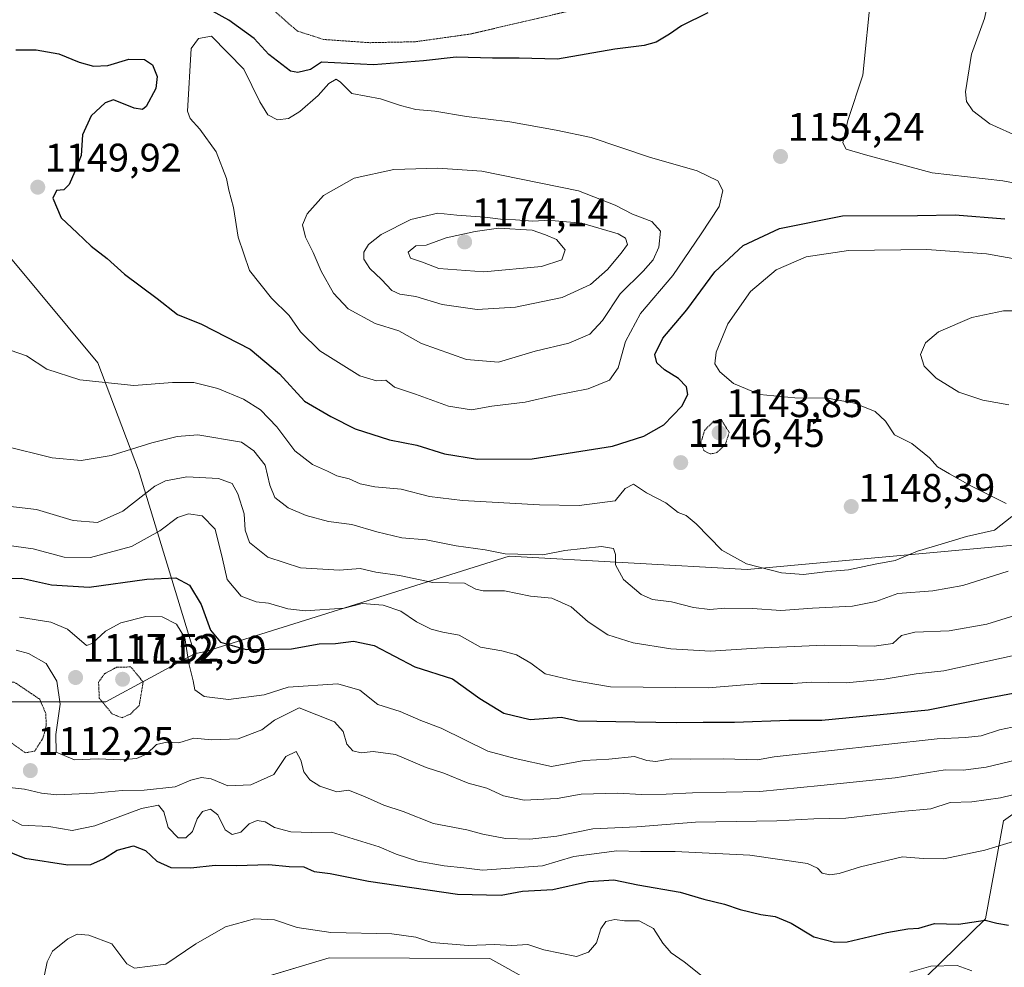
# Model space of a CAD drawing. Units: metres. Extents: x 579836 to 583262, y 4756658 to 4759011.
# Drawn here: x 582381 to 582629, y 4758071 to 4758309 of the extents above; entities that cross this region are included whole.
import ezdxf
from ezdxf.enums import TextEntityAlignment as Align

# ---------------------------------------------------------------- set-up
doc = ezdxf.new("R2010")
doc.units = ezdxf.units.M
doc.header["$MEASUREMENT"] = 0
doc.linetypes.add('TRAZOS2', pattern=[0.375, 0.25, -0.125])
for name, color, linetype, lineweight in [('Arbolado forestal CxS', 92, 'Continuous', 0), ('Carátula', 7, 'Continuous', 5), ('Curva de nivel maestra', 36, 'Continuous', 30), ('Curva de nivel normal', 36, 'Continuous', 0), ('Curva de nivel normal depresión', 36, 'TRAZOS2', 0), ('Punto de cota en terreno', 7, 'Continuous', 0), ('Rótulo de punto de cota en terreno', 19, 'Continuous', 0)]:
    doc.layers.add(name, color=color, linetype=linetype, lineweight=lineweight)
doc.styles.add('Arial', font='txt', dxfattribs={"height": 0.2})

# ---------------------------------------------------------------- blocks, each defined once
blk = doc.blocks.new('*U150')
at = {"layer": 'Arbolado forestal CxS', "color": 92, "linetype": 'Continuous', "lineweight": 0}
for points in [[(582687.1279, 4758181.8899, 1123.2452), (582564.0409, 4758170.6045, 1142.8831), (582504.1923, 4758173.9915, 1137.6368), (582482.0683, 4758167.0089, 1133.2421), (582461.2811, 4758160.4483, 1127.543), (582427.8783, 4758150.0223, 1123.1171), (582425.0831, 4758149.3713, 1121.9286), (582410.9615, 4758195.6069, 1135.2961), (582400.7641, 4758222.6059, 1145.3659), (582370.8633, 4758258.4875, 1148.2725)], [(582424.8691, 4758062.7139, 1090.7478), (582458.9585, 4758072.9399, 1090.5572), (582499.3447, 4758072.7351, 1092.4823), (582520.8765, 4758060.7777, 1087.4884)], [(582594.4063, 4758053.8287, 1086.2087), (582623.9727, 4758082.7207, 1098.9714), (582628.5361, 4758107.4071, 1105.1061), (582670.4033, 4758137.2987, 1104.4298)]]:
    blk.add_polyline3d(points, dxfattribs=at)
blk = doc.blocks.new('*U159')
at = {"layer": 'Curva de nivel normal', "color": 36, "linetype": 'Continuous', "lineweight": 0}
blk.add_polyline3d([(582379, 4758107.72, 1105), (582381.7, 4758106.29, 1105), (582388.49, 4758105.94, 1105), (582394.34, 4758104.98, 1105), (582400, 4758106.16, 1105), (582411.74, 4758110.52, 1105), (582416.04, 4758111.38, 1105), (582417.39, 4758109.7, 1105), (582418.42, 4758105.75, 1105), (582420.94, 4758103.16, 1105), (582422.89, 4758103.14, 1105), (582424.56, 4758104.75, 1105), (582425.76, 4758107.9, 1105), (582427.07, 4758109.74, 1105), (582429.11, 4758110.36, 1105), (582430.92, 4758108.88, 1105), (582432.77, 4758105.1, 1105), (582434.51, 4758103.93, 1105), (582436.77, 4758104.56, 1105), (582438.86, 4758106.61, 1105), (582440.86, 4758107.48, 1105), (582442.86, 4758107.15, 1105), (582445.22, 4758105.73, 1105), (582449.31, 4758104.65, 1105), (582454.53, 4758104.47, 1105), (582459.52, 4758104.55, 1105), (582471.49, 4758100.9, 1105), (582475.76, 4758099.02, 1105), (582481.22, 4758097.26, 1105), (582487.88, 4758096.06, 1105), (582492.78, 4758095.6, 1105), (582497.53, 4758094.99, 1105), (582512.58, 4758096.1, 1105), (582520.42, 4758098.41, 1105), (582531.25, 4758099.89, 1105), (582537.19, 4758099.69, 1105), (582545.96, 4758099.71, 1105), (582564.72, 4758098.78, 1105), (582579.21, 4758096.66, 1105), (582581.7, 4758095.48, 1105), (582582.9, 4758094.26, 1105), (582584.82, 4758093.81, 1105), (582587.19, 4758094.12, 1105), (582592.53, 4758095.86, 1105), (582603.09, 4758098.34, 1105), (582608.29, 4758097.89, 1105), (582613.5, 4758097.82, 1105), (582623.83, 4758099.99, 1105), (582634.86, 4758103.42, 1105)], dxfattribs=at)
blk = doc.blocks.new('*U162')
at = {"layer": 'Curva de nivel normal', "color": 36, "linetype": 'Continuous', "lineweight": 0}
for points in [[(582387.4, 4758068.7, 1095), (582388.01, 4758071.98, 1095), (582389.38, 4758074.64, 1095), (582393.2, 4758077.76, 1095), (582395.58, 4758078.88, 1095), (582398.5, 4758078.62, 1095), (582404.31, 4758076.43, 1095), (582408.08, 4758071.4, 1095), (582410.03, 4758070.37, 1095), (582417.9, 4758071.35, 1095), (582425.44, 4758076.45, 1095), (582432.86, 4758080.76, 1095), (582440.19, 4758082.78, 1095), (582445.19, 4758082.52, 1095), (582450.86, 4758080.59, 1095), (582459.32, 4758079.34, 1095), (582474.71, 4758078.97, 1095), (582480.71, 4758078.16, 1095), (582484.75, 4758076.79, 1095), (582493.92, 4758076.08, 1095), (582500.53, 4758076.27, 1095), (582504.86, 4758076.04, 1095), (582508.86, 4758076.27, 1095), (582512.88, 4758074.98, 1095), (582521.1, 4758073.32, 1095), (582524.11, 4758074.39, 1095), (582526.14, 4758076.71, 1095), (582527.28, 4758080.25, 1095), (582528.52, 4758082.12, 1095), (582530.76, 4758082.55, 1095), (582533.19, 4758082.29, 1095), (582536.86, 4758082.28, 1095), (582540.51, 4758080.29, 1095), (582542.8, 4758076.66, 1095), (582544.92, 4758074.2, 1095), (582548.18, 4758071.9, 1095), (582554.02, 4758067.35, 1095)], [(582604.97, 4758069.36, 1095), (582610.23, 4758070.83, 1095), (582616.88, 4758071, 1095), (582620.57, 4758069.69, 1095)]]:
    blk.add_polyline3d(points, dxfattribs=at)
blk = doc.blocks.new('*U166')
at = {"layer": 'Curva de nivel normal', "color": 36, "linetype": 'Continuous', "lineweight": 0}
blk.add_polyline3d([(582380.23, 4758150.3, 1115), (582383.36, 4758149.48, 1115), (582387.74, 4758146.98, 1115), (582390.45, 4758142.51, 1115), (582391.32, 4758136.77, 1115), (582390.22, 4758129.14, 1115), (582390.3, 4758124.64, 1115), (582394.88, 4758122.78, 1115), (582400.85, 4758122.99, 1115), (582406.53, 4758122.71, 1115), (582410.53, 4758123.11, 1115), (582412.98, 4758124.21, 1115), (582415.55, 4758126.58, 1115), (582418.1, 4758127.21, 1115), (582421.17, 4758127.04, 1115), (582424.89, 4758128.23, 1115), (582429.41, 4758127.75, 1115), (582436.05, 4758128.04, 1115), (582442.02, 4758130.29, 1115), (582445.18, 4758132.69, 1115), (582451.4, 4758135.8, 1115), (582460.24, 4758132.32, 1115), (582462.49, 4758129.88, 1115), (582463.41, 4758126.7, 1115), (582464.92, 4758125, 1115), (582466.98, 4758124.53, 1115), (582470, 4758124.87, 1115), (582475.59, 4758124.06, 1115), (582483.32, 4758120.8, 1115), (582487.76, 4758119.38, 1115), (582493.93, 4758116.87, 1115), (582498.59, 4758115.63, 1115), (582502.81, 4758113.73, 1115), (582507.97, 4758112.62, 1115), (582516.26, 4758113.04, 1115), (582522.34, 4758114.15, 1115), (582531.54, 4758114.38, 1115), (582537.47, 4758114.05, 1115), (582543.69, 4758114.08, 1115), (582550.34, 4758114.48, 1115), (582567.24, 4758114.79, 1115), (582582.53, 4758116.26, 1115), (582601.28, 4758118.25, 1115), (582613.8, 4758120.22, 1115), (582618.38, 4758120.12, 1115), (582624.14, 4758120.86, 1115), (582640.53, 4758124.81, 1115)], dxfattribs=at)
blk = doc.blocks.new('*U167')
at = {"layer": 'Curva de nivel normal', "color": 36, "linetype": 'Continuous', "lineweight": 0}
blk.add_polyline3d([(582381.06, 4758158.6, 1120), (582388.92, 4758157.36, 1120), (582393.15, 4758155.6, 1120), (582397.89, 4758151.48, 1120), (582399.32, 4758152, 1120), (582402.68, 4758155.09, 1120), (582406.59, 4758157.24, 1120), (582412.88, 4758158.78, 1120), (582416.99, 4758158.68, 1120), (582420.53, 4758156.84, 1120), (582422.65, 4758153.44, 1120), (582423.62, 4758146.98, 1120), (582424.76, 4758142.64, 1120), (582425.16, 4758140.36, 1120), (582427.51, 4758138.7, 1120), (582433.62, 4758137.95, 1120), (582442.59, 4758139.11, 1120), (582448.62, 4758141, 1120), (582461.15, 4758141.87, 1120), (582466.68, 4758140.3, 1120), (582471.19, 4758136.69, 1120), (582476.81, 4758134.89, 1120), (582482, 4758132.6, 1120), (582487.14, 4758130.71, 1120), (582498.86, 4758124.92, 1120), (582505.69, 4758123.05, 1120), (582514.86, 4758121.11, 1120), (582523.06, 4758122.56, 1120), (582529.3, 4758122.93, 1120), (582535.74, 4758123.57, 1120), (582538.81, 4758122.6, 1120), (582541.08, 4758122.35, 1120), (582544.9, 4758122.96, 1120), (582549.79, 4758122.92, 1120), (582558.09, 4758123.03, 1120), (582566.61, 4758122.76, 1120), (582570.86, 4758123.46, 1120), (582611.85, 4758128, 1120), (582618.95, 4758128.39, 1120), (582622.86, 4758128.82, 1120), (582627.47, 4758130.3, 1120), (582633.83, 4758131.62, 1120)], dxfattribs=at)
blk = doc.blocks.new('*U170')
at = {"layer": 'Curva de nivel normal', "color": 36, "linetype": 'Continuous', "lineweight": 0}
blk.add_polyline3d([(582372.3, 4758187.2, 1135), (582385.37, 4758185.68, 1135), (582394.53, 4758182.98, 1135), (582400.66, 4758182.47, 1135), (582407.07, 4758185.33, 1135), (582415.08, 4758191.58, 1135), (582417.75, 4758192.91, 1135), (582423.15, 4758193.96, 1135), (582431.08, 4758193.54, 1135), (582434.58, 4758192.22, 1135), (582436.01, 4758189.65, 1135), (582437.54, 4758184.64, 1135), (582437.82, 4758180.54, 1135), (582438.94, 4758177.45, 1135), (582443.48, 4758173.72, 1135), (582451.73, 4758171.04, 1135), (582461.53, 4758170.49, 1135), (582466.74, 4758170.87, 1135), (582470.65, 4758169.93, 1135), (582476.61, 4758169.12, 1135), (582484.97, 4758167.33, 1135), (582492.96, 4758167.14, 1135), (582495.78, 4758165.69, 1135), (582497.7, 4758165.25, 1135), (582503.04, 4758165.29, 1135), (582509.58, 4758163.87, 1135), (582514.91, 4758163.4, 1135), (582519.83, 4758161.2, 1135), (582524.07, 4758157.46, 1135), (582529, 4758154.22, 1135), (582535.4, 4758152.17, 1135), (582544.83, 4758150.68, 1135), (582554.86, 4758150.04, 1135), (582566.46, 4758150.84, 1135), (582583.37, 4758151.58, 1135), (582595.96, 4758151.31, 1135), (582600.65, 4758152.03, 1135), (582602.86, 4758154, 1135), (582606.19, 4758154.89, 1135), (582614.86, 4758155.21, 1135), (582624.31, 4758156.88, 1135), (582631.32, 4758159.06, 1135)], dxfattribs=at)
blk = doc.blocks.new('*U192')
at = {"layer": 'Curva de nivel normal', "color": 36, "linetype": 'Continuous', "lineweight": 0}
blk.add_polyline3d([(582371.74, 4758116.54, 1110), (582382.34, 4758115.4, 1110), (582386.61, 4758114.32, 1110), (582390.49, 4758113.96, 1110), (582399.85, 4758114.38, 1110), (582406.86, 4758115.06, 1110), (582412.44, 4758115.15, 1110), (582420.18, 4758115.97, 1110), (582424.17, 4758117.63, 1110), (582426.82, 4758118.33, 1110), (582429.25, 4758117.99, 1110), (582433.44, 4758116.18, 1110), (582439.23, 4758116.49, 1110), (582445.03, 4758119.05, 1110), (582448.08, 4758123.62, 1110), (582450.67, 4758124.88, 1110), (582451.8, 4758122.65, 1110), (582452.6, 4758119.74, 1110), (582454.1, 4758117.7, 1110), (582456.59, 4758116.1, 1110), (582460.86, 4758114.71, 1110), (582463.8, 4758115.08, 1110), (582467.8, 4758113.55, 1110), (582472.69, 4758111.36, 1110), (582477.53, 4758109.76, 1110), (582485.19, 4758106.69, 1110), (582493.53, 4758105.14, 1110), (582497.61, 4758104.08, 1110), (582503.25, 4758103, 1110), (582509.36, 4758102.81, 1110), (582516.21, 4758103.58, 1110), (582525.22, 4758105.35, 1110), (582536.34, 4758105.89, 1110), (582551.06, 4758107.03, 1110), (582571.51, 4758107.39, 1110), (582580.78, 4758107.91, 1110), (582588.84, 4758108.08, 1110), (582602.79, 4758109.77, 1110), (582610.26, 4758110.42, 1110), (582615.13, 4758112.03, 1110), (582620.57, 4758112.2, 1110), (582627.71, 4758113.2, 1110), (582642.91, 4758116.9, 1110)], dxfattribs=at)
blk = doc.blocks.new('*U193')
at = {"layer": 'Curva de nivel normal', "color": 36, "linetype": 'Continuous', "lineweight": 0}
for points in [[(582377.13, 4758201.74, 1140), (582389.29, 4758198.74, 1140), (582396.6, 4758198.05, 1140), (582404.13, 4758199.25, 1140), (582414.37, 4758202.47, 1140), (582420.7, 4758204.07, 1140), (582425.88, 4758204.48, 1140), (582436.86, 4758202.65, 1140), (582440.03, 4758200.49, 1140), (582442.87, 4758196.82, 1140), (582444.01, 4758191.87, 1140), (582445.32, 4758188.75, 1140), (582448.67, 4758186.17, 1140), (582453.14, 4758184.17, 1140), (582458.81, 4758182.65, 1140), (582464.67, 4758181.92, 1140), (582470.89, 4758180.05, 1140), (582477.2, 4758178.59, 1140), (582483.33, 4758178.04, 1140), (582490.88, 4758176.55, 1140), (582498.18, 4758175.54, 1140), (582503.16, 4758174.54, 1140), (582512.65, 4758174.32, 1140), (582518.22, 4758175.42, 1140), (582527.45, 4758176.42, 1140), (582530.44, 4758175.88, 1140), (582530.95, 4758174.4, 1140), (582530.92, 4758171.81, 1140), (582532.91, 4758168.14, 1140), (582537.41, 4758164.3, 1140), (582540.26, 4758163.11, 1140), (582544.99, 4758162.48, 1140), (582550.53, 4758161.08, 1140), (582554.64, 4758160.57, 1140), (582558.42, 4758160.88, 1140), (582565.38, 4758160.83, 1140), (582572.54, 4758160.32, 1140), (582580.46, 4758160.91, 1140), (582590.5, 4758161.36, 1140), (582596.37, 4758162.58, 1140), (582601.91, 4758164.6, 1140), (582610.7, 4758165.24, 1140), (582618.31, 4758166.6, 1140), (582629.69, 4758170.22, 1140)], [(582629.84, 4758212.06, 1140), (582623.28, 4758213.19, 1140), (582617.26, 4758215.26, 1140), (582611.53, 4758218.73, 1140), (582608.52, 4758221.75, 1140), (582607.66, 4758224.69, 1140), (582608.92, 4758227.62, 1140), (582612.19, 4758230.38, 1140), (582620.53, 4758234.04, 1140), (582628.53, 4758235.65, 1140), (582634.53, 4758235.71, 1140)]]:
    blk.add_polyline3d(points, dxfattribs=at)
blk = doc.blocks.new('*U195')
at = {"layer": 'Curva de nivel normal', "color": 36, "linetype": 'Continuous', "lineweight": 0}
for points in [[(582636.98, 4758247.78, 1145), (582624.19, 4758250.04, 1145), (582609.19, 4758251.08, 1145), (582589.53, 4758250.89, 1145), (582578.89, 4758249.3, 1145), (582571.33, 4758245.99, 1145), (582564.85, 4758240.51, 1145), (582559.17, 4758232.44, 1145), (582556.22, 4758225.31, 1145), (582555.92, 4758222.35, 1145), (582557.2, 4758220.34, 1145), (582560.61, 4758217.43, 1145), (582567.22, 4758214.67, 1145), (582576.01, 4758213.8, 1145), (582584.24, 4758213.69, 1145), (582591.04, 4758212.48, 1145), (582596.26, 4758210.34, 1145), (582598.82, 4758207.93, 1145), (582601.06, 4758204.51, 1145), (582605.46, 4758202.29, 1145), (582609.9, 4758198.74, 1145), (582611.91, 4758196.4, 1145), (582614.94, 4758194.67, 1145), (582620.16, 4758191.71, 1145), (582629.17, 4758187.2, 1145)], [(582630.62, 4758183.96, 1145), (582626.28, 4758180.48, 1145), (582619.19, 4758178.9, 1145), (582612.86, 4758177.01, 1145), (582606.88, 4758175.2, 1145), (582601.27, 4758172.85, 1145), (582596.21, 4758171.97, 1145), (582589.53, 4758170.56, 1145), (582584.32, 4758170.08, 1145), (582578.21, 4758169.33, 1145), (582572.68, 4758169.8, 1145), (582563.86, 4758172.08, 1145), (582557.66, 4758175.49, 1145), (582551.22, 4758182.1, 1145), (582548.72, 4758184.21, 1145), (582546.72, 4758184.97, 1145), (582543.57, 4758187.38, 1145), (582538.77, 4758189.89, 1145), (582535.44, 4758192.06, 1145), (582533.34, 4758191.01, 1145), (582530.86, 4758187.85, 1145), (582521.77, 4758186.71, 1145), (582511.79, 4758186.85, 1145), (582492.47, 4758187.97, 1145), (582484.16, 4758188.96, 1145), (582477.02, 4758190.86, 1145), (582470.46, 4758191.42, 1145), (582466.75, 4758192.2, 1145), (582463.95, 4758193.4, 1145), (582460.88, 4758194.18, 1145), (582458.48, 4758195.37, 1145), (582454.77, 4758197.03, 1145), (582450.28, 4758200.48, 1145), (582445.76, 4758206.54, 1145), (582441.68, 4758210.8, 1145), (582437.38, 4758213.5, 1145), (582430.98, 4758216.13, 1145), (582424.89, 4758217.68, 1145), (582419.56, 4758217.68, 1145), (582409.8, 4758216.9, 1145), (582396.28, 4758218.34, 1145), (582387.92, 4758221.03, 1145), (582382.84, 4758224.34, 1145), (582376.77, 4758226.44, 1145)]]:
    blk.add_polyline3d(points, dxfattribs=at)
blk = doc.blocks.new('*U200')
at = {"layer": 'Curva de nivel normal', "color": 36, "linetype": 'Continuous', "lineweight": 0}
blk.add_polyline3d([(582375.89, 4758177.02, 1130), (582384.55, 4758175.82, 1130), (582392.29, 4758173.68, 1130), (582398.96, 4758173.67, 1130), (582409.23, 4758176.44, 1130), (582416.38, 4758180.31, 1130), (582420.84, 4758183.72, 1130), (582423.6, 4758184.66, 1130), (582426.97, 4758184.09, 1130), (582430.27, 4758180.79, 1130), (582432.15, 4758173.26, 1130), (582433.3, 4758168.13, 1130), (582436.82, 4758163.93, 1130), (582440.56, 4758162.51, 1130), (582443.65, 4758162.11, 1130), (582448.56, 4758160.69, 1130), (582452.92, 4758160.24, 1130), (582462.7, 4758160.86, 1130), (582467.22, 4758162.07, 1130), (582472.55, 4758161.65, 1130), (582476.95, 4758160.11, 1130), (582480.88, 4758157.42, 1130), (582484.59, 4758155.62, 1130), (582487.52, 4758154.83, 1130), (582491.62, 4758154.07, 1130), (582496.99, 4758151.11, 1130), (582502.38, 4758150.16, 1130), (582506.01, 4758149.13, 1130), (582509.62, 4758147.06, 1130), (582513.25, 4758144.37, 1130), (582520.39, 4758142.68, 1130), (582529.65, 4758141.1, 1130), (582554.2, 4758140.82, 1130), (582567.51, 4758141.96, 1130), (582575.5, 4758141.95, 1130), (582580.25, 4758142.28, 1130), (582588.9, 4758142.09, 1130), (582598.53, 4758143.01, 1130), (582606.53, 4758144.41, 1130), (582613.53, 4758145.12, 1130), (582631.47, 4758149.06, 1130)], dxfattribs=at)
blk = doc.blocks.new('*U207')
at = {"layer": 'Curva de nivel maestra', "color": 36, "linetype": 'Continuous', "lineweight": 30}
for points in [[(582554.19, 4758310.61, 1150), (582547.53, 4758307.4, 1150), (582544.53, 4758305.28, 1150), (582541.19, 4758303.23, 1150), (582538.17, 4758302.4, 1150), (582530.78, 4758301.51, 1150), (582516.39, 4758298.96, 1150), (582506.73, 4758299.24, 1150), (582500, 4758299.25, 1150), (582490.9, 4758299.44, 1150), (582482.66, 4758298.53, 1150), (582470.11, 4758297.56, 1150), (582457.02, 4758298.22, 1150), (582454.24, 4758296.39, 1150), (582451.07, 4758295.61, 1150), (582449.18, 4758295.96, 1150), (582443.8, 4758300.16, 1150), (582440.04, 4758304.14, 1150), (582433.71, 4758308.81, 1150), (582427.2, 4758312.37, 1150)], [(582380.18, 4758301.3, 1150), (582385.24, 4758301.3, 1150), (582391, 4758300.3, 1150), (582396.12, 4758298.23, 1150), (582399.66, 4758297.2, 1150), (582403.32, 4758297.35, 1150), (582408.53, 4758299.01, 1150), (582412.48, 4758298.92, 1150), (582414.5, 4758297.56, 1150), (582415.66, 4758294.6, 1150), (582415.33, 4758291.6, 1150), (582412.94, 4758287.06, 1150), (582412.03, 4758286.3, 1150), (582409.87, 4758286.66, 1150), (582404.68, 4758288.77, 1150), (582402.65, 4758287.98, 1150), (582399.09, 4758284.7, 1150), (582396.91, 4758279.98, 1150), (582396.59, 4758274.72, 1150), (582395, 4758270.73, 1150), (582393.56, 4758267.42, 1150), (582392.2, 4758266.09, 1150), (582390.34, 4758265.98, 1150), (582389.46, 4758264.01, 1150), (582391.53, 4758259.06, 1150), (582395.58, 4758255.3, 1150), (582399.12, 4758251.96, 1150), (582403.1, 4758248.81, 1150), (582407.46, 4758244.91, 1150), (582415.65, 4758238.77, 1150), (582420.77, 4758234.76, 1150), (582426.84, 4758232.35, 1150), (582439.11, 4758226.05, 1150), (582446.48, 4758219.82, 1150), (582452.76, 4758212.96, 1150), (582459.35, 4758209.13, 1150), (582465.5, 4758206.03, 1150), (582474.14, 4758203.25, 1150), (582480.99, 4758201.86, 1150), (582487.93, 4758199.71, 1150), (582496.22, 4758198.34, 1150), (582509.98, 4758198.43, 1150), (582522.25, 4758200.37, 1150), (582530.22, 4758201.66, 1150), (582538.04, 4758204.13, 1150), (582543.06, 4758206.98, 1150), (582547.65, 4758211.72, 1150), (582549.12, 4758214.63, 1150), (582548.75, 4758216.54, 1150), (582546.8, 4758218.7, 1150), (582543.3, 4758220.87, 1150), (582541.32, 4758222.61, 1150), (582540.87, 4758224.69, 1150), (582542.88, 4758228.79, 1150), (582548.9, 4758235.89, 1150), (582555.93, 4758245.49, 1150), (582563.04, 4758252.14, 1150), (582572.19, 4758256.41, 1150), (582588.03, 4758259.54, 1150), (582606.88, 4758259.64, 1150), (582616.36, 4758259.82, 1150), (582628.82, 4758258.85, 1150)]]:
    blk.add_polyline3d(points, dxfattribs=at)
blk = doc.blocks.new('*U210')
at = {"layer": 'Curva de nivel maestra', "color": 36, "linetype": 'Continuous', "lineweight": 30}
blk.add_polyline3d([(582374.21, 4758168.34, 1125), (582381.55, 4758168.42, 1125), (582389.12, 4758166.77, 1125), (582398.63, 4758166.18, 1125), (582413.1, 4758168.15, 1125), (582420.41, 4758168.5, 1125), (582423.82, 4758166.68, 1125), (582426.79, 4758161.84, 1125), (582429.14, 4758155.33, 1125), (582431.6, 4758152.32, 1125), (582438.06, 4758150.51, 1125), (582449.51, 4758150.64, 1125), (582456.44, 4758151.95, 1125), (582460.57, 4758152.04, 1125), (582465.09, 4758152.61, 1125), (582470.27, 4758151.47, 1125), (582480.46, 4758146.11, 1125), (582489.95, 4758143.08, 1125), (582496.8, 4758138.16, 1125), (582502.86, 4758134.46, 1125), (582509.47, 4758132.9, 1125), (582517.34, 4758133.46, 1125), (582521.44, 4758132.55, 1125), (582535.81, 4758132.31, 1125), (582546.38, 4758132.17, 1125), (582552.95, 4758132.25, 1125), (582560.88, 4758132.19, 1125), (582574.53, 4758132.72, 1125), (582582.86, 4758132.75, 1125), (582609.53, 4758135.28, 1125), (582623.35, 4758138.05, 1125), (582632.66, 4758139.82, 1125)], dxfattribs=at)
blk = doc.blocks.new('5PATER')
at = {"layer": 'Carátula', "linetype": 'Continuous', "lineweight": 5}
h = blk.add_hatch(color=250, dxfattribs=at)
edge = h.paths.add_edge_path()
edge.add_ellipse((0, 0.01), major_axis=(-1.33, -1.34), ratio=0.999422, start_angle=0, end_angle=360)

msp = doc.modelspace()

# ---------------------------------------------------------------- linework, layer by layer
at = {"layer": 'Arbolado forestal CxS', "color": 92, "linetype": 'Continuous', "lineweight": 0}
for points in [[(582425.08, 4758149.37, 1121.93), (582410.96, 4758195.61, 1135.3), (582400.76, 4758222.61, 1145.37), (582370.86, 4758258.49, 1148.27), (582357.87, 4758310.1, 1149.07), (582363.95, 4758339.39, 1148.26), (582382.83, 4758355.37, 1146.54), (582399.03, 4758353.4, 1145.24), (582422.3, 4758350.58, 1141.34), (582448.61, 4758339.82, 1138.2), (582479.71, 4758318.29, 1140.36), (582501.88, 4758316.62, 1142.31), (582524.44, 4758323.75, 1142.57), (582535.44, 4758325.86, 1143.11), (582549.95, 4758334.9, 1143.27), (582552.97, 4758352.09, 1141.6), (582567.25, 4758387.18, 1141.8), (582604.06, 4758422.34, 1147.8), (582623.21, 4758428.32, 1150.14), (582651.56, 4758437.89, 1150.86)], [(582425.08, 4758149.37, 1121.93), (582410.96, 4758195.61, 1135.3), (582400.76, 4758222.61, 1145.37), (582370.86, 4758258.49, 1148.27), (582357.87, 4758310.1, 1149.07), (582363.95, 4758339.39, 1148.26), (582382.83, 4758355.37, 1146.54), (582399.03, 4758353.4, 1145.24), (582422.3, 4758350.58, 1141.34), (582448.61, 4758339.82, 1138.2), (582479.71, 4758318.29, 1140.36), (582501.88, 4758316.62, 1142.31), (582524.44, 4758323.75, 1142.57), (582535.44, 4758325.86, 1143.11), (582549.95, 4758334.9, 1143.27), (582552.97, 4758352.09, 1141.6), (582567.25, 4758387.18, 1141.8), (582604.06, 4758422.34, 1147.8), (582623.21, 4758428.32, 1150.14), (582651.56, 4758437.89, 1150.86)], [(582846.63, 4758303.56, 1145.48), (582828.72, 4758300.37, 1141.5), (582787.19, 4758300.37, 1155.2), (582762.05, 4758301.4, 1160.56), (582737.57, 4758302.4, 1163.94), (582715.29, 4758294.3, 1164.8), (582712.25, 4758285.05, 1161.22), (582732.25, 4758270.85, 1150.84), (582773.99, 4758265.97, 1142.4), (582781.7, 4758255.24, 1136.27), (582783.13, 4758237.47, 1128.05), (582763.62, 4758219.48, 1123.6), (582687.13, 4758181.89, 1123.25), (582564.04, 4758170.6, 1142.88), (582504.19, 4758173.99, 1137.64), (582482.07, 4758167.01, 1133.24), (582461.28, 4758160.45, 1127.54), (582427.88, 4758150.02, 1123.12), (582425.08, 4758149.37, 1121.93)], [(582846.63, 4758303.56, 1145.48), (582828.72, 4758300.37, 1141.5), (582787.19, 4758300.37, 1155.2), (582762.05, 4758301.4, 1160.56), (582737.57, 4758302.4, 1163.94), (582715.29, 4758294.3, 1164.8), (582712.25, 4758285.05, 1161.22), (582732.25, 4758270.85, 1150.84), (582773.99, 4758265.97, 1142.4), (582781.7, 4758255.24, 1136.27), (582783.13, 4758237.47, 1128.05), (582763.62, 4758219.48, 1123.6), (582687.13, 4758181.89, 1123.25), (582564.04, 4758170.6, 1142.88), (582504.19, 4758173.99, 1137.64), (582482.07, 4758167.01, 1133.24), (582461.28, 4758160.45, 1127.54), (582427.88, 4758150.02, 1123.12), (582425.08, 4758149.37, 1121.93)], [(582370.86, 4758258.49, 1148.27), (582400.76, 4758222.61, 1145.37), (582410.96, 4758195.61, 1135.3), (582425.08, 4758149.37, 1121.93), (582402.76, 4758137.31, 1114.92), (582402.76, 4758137.31, 1114.92), (582368.34, 4758137.31, 1107.05)], [(582186.19, 4758105.71, 1136.54), (582202.82, 4758110.79, 1138.13), (582230.94, 4758114.17, 1132.83), (582246.58, 4758139.57, 1142.73), (582283.98, 4758153.67, 1140.99), (582317.12, 4758155.99, 1136.28), (582331.1, 4758153.67, 1131.55), (582341.58, 4758148.52, 1129.08), (582368.34, 4758137.31, 1107.05), (582402.76, 4758137.31, 1114.92), (582425.08, 4758149.37, 1121.93), (582427.88, 4758150.02, 1123.12), (582461.28, 4758160.45, 1127.54), (582482.07, 4758167.01, 1133.24), (582504.19, 4758173.99, 1137.64), (582564.04, 4758170.6, 1142.88), (582687.13, 4758181.89, 1123.25)], [(582317.12, 4758155.99, 1136.28), (582331.1, 4758153.67, 1131.55), (582341.58, 4758148.52, 1129.08), (582368.34, 4758137.31, 1107.05), (582402.76, 4758137.31, 1114.92), (582425.08, 4758149.37, 1121.93)], [(582317.12, 4758155.99, 1136.28), (582331.1, 4758153.67, 1131.55), (582341.58, 4758148.52, 1129.08), (582368.34, 4758137.31, 1107.05), (582402.76, 4758137.31, 1114.92), (582425.08, 4758149.37, 1121.93)], [(582670.4, 4758137.3, 1104.43), (582628.54, 4758107.41, 1105.11), (582623.97, 4758082.72, 1098.97), (582594.41, 4758053.83, 1086.21)], [(582594.41, 4758053.83, 1086.21), (582623.97, 4758082.72, 1098.97), (582628.54, 4758107.41, 1105.11), (582670.4, 4758137.3, 1104.43)], [(582594.41, 4758053.83, 1086.21), (582623.97, 4758082.72, 1098.97), (582628.54, 4758107.41, 1105.11), (582670.4, 4758137.3, 1104.43)], [(582520.88, 4758060.78, 1087.49), (582499.34, 4758072.74, 1092.48), (582458.96, 4758072.94, 1090.56), (582424.87, 4758062.71, 1090.75)], [(582424.87, 4758062.71, 1090.75), (582458.96, 4758072.94, 1090.56), (582499.34, 4758072.74, 1092.48), (582520.88, 4758060.78, 1087.49)], [(582424.87, 4758062.71, 1090.75), (582458.96, 4758072.94, 1090.56), (582499.34, 4758072.74, 1092.48), (582520.88, 4758060.78, 1087.49)]]:
    msp.add_polyline3d(points, dxfattribs=at)
at = {"layer": 'Curva de nivel maestra', "color": 36, "linetype": 'Continuous', "lineweight": 30}
msp.add_polyline3d([(582376.24, 4758100.49, 1100), (582382.4, 4758098.01, 1100), (582393.26, 4758096.32, 1100), (582399, 4758096.45, 1100), (582402.18, 4758097.81, 1100), (582405.61, 4758100.04, 1100), (582409.7, 4758101.08, 1100), (582412.72, 4758099.94, 1100), (582415.59, 4758097.24, 1100), (582419.13, 4758095.63, 1100), (582424.19, 4758095.54, 1100), (582430.29, 4758096.26, 1100), (582435.59, 4758096.15, 1100), (582443.79, 4758096.38, 1100), (582448.86, 4758095.93, 1100), (582452.53, 4758095.8, 1100), (582455.19, 4758094.63, 1100), (582459.19, 4758094.12, 1100), (582468.86, 4758092.22, 1100), (582491.19, 4758088.94, 1100), (582502.19, 4758088.68, 1100), (582507.53, 4758089.7, 1100), (582515.19, 4758090.16, 1100), (582524.19, 4758092.18, 1100), (582530.53, 4758092.56, 1100), (582536.53, 4758091.31, 1100), (582547.19, 4758089.49, 1100), (582553.19, 4758087.73, 1100), (582558.34, 4758086.44, 1100), (582562.32, 4758085.13, 1100), (582567.52, 4758083.86, 1100), (582571.07, 4758083.38, 1100), (582575.12, 4758081.64, 1100), (582580.84, 4758078.25, 1100), (582586.04, 4758076.92, 1100), (582589.18, 4758076.96, 1100), (582599.17, 4758079.31, 1100), (582604.45, 4758080.25, 1100), (582607.18, 4758080.38, 1100), (582611.13, 4758081.59, 1100), (582617.18, 4758081.38, 1100), (582623.86, 4758082.39, 1100), (582626.86, 4758081.66, 1100), (582629.76, 4758081.18, 1100)], dxfattribs=at)
at = {"layer": 'Curva de nivel normal', "color": 36, "linetype": 'Continuous', "lineweight": 0}
for points in [[(582632.56, 4758370.98, 1155), (582626.71, 4758359.64, 1155), (582621.23, 4758352.38, 1155), (582616.42, 4758346.6, 1155), (582610.37, 4758340.35, 1155), (582605.07, 4758334.7, 1155), (582600.79, 4758331.7, 1155), (582596.89, 4758329.5, 1155), (582595.21, 4758323.98, 1155), (582595.19, 4758315.81, 1155), (582593.16, 4758294.94, 1155), (582589.4, 4758283.51, 1155), (582588.13, 4758277.92, 1155), (582588.91, 4758276.3, 1155), (582593.83, 4758274.9, 1155), (582610.53, 4758270.42, 1155), (582628.32, 4758268.34, 1155), (582642.7, 4758265.68, 1155)], [(582635.53, 4758351.95, 1160), (582627.14, 4758345.76, 1160), (582621.34, 4758342.44, 1160), (582619.22, 4758340.28, 1160), (582619.43, 4758338.21, 1160), (582622.29, 4758336.49, 1160), (582623.52, 4758334.33, 1160), (582623.96, 4758329.8, 1160), (582624.92, 4758325.55, 1160), (582625.66, 4758317.82, 1160), (582623.75, 4758309.2, 1160), (582620.43, 4758300.21, 1160), (582618.98, 4758290.74, 1160), (582619.16, 4758288.29, 1160), (582620.75, 4758286.02, 1160), (582625.08, 4758282.72, 1160), (582632.53, 4758279.34, 1160)], [(582494.72, 4758210.76, 1155), (582499.87, 4758211.73, 1155), (582508.19, 4758212.71, 1155), (582515.53, 4758214.37, 1155), (582524.07, 4758216.1, 1155), (582529.46, 4758218.25, 1155), (582531.59, 4758221.31, 1155), (582533.46, 4758227.98, 1155), (582537.2, 4758234.98, 1155), (582545.37, 4758244.58, 1155), (582552.5, 4758255.07, 1155), (582556.97, 4758261.92, 1155), (582557.92, 4758265.98, 1155), (582556.67, 4758268.39, 1155), (582551.5, 4758270.86, 1155), (582539.48, 4758274.34, 1155), (582524.79, 4758279.24, 1155), (582516.01, 4758281.12, 1155), (582504.4, 4758283.18, 1155), (582493.45, 4758284.54, 1155), (582485.52, 4758285.86, 1155), (582480.77, 4758286.33, 1155), (582476.84, 4758287.32, 1155), (582471.86, 4758289, 1155), (582464.6, 4758290.35, 1155), (582461.8, 4758293.19, 1155), (582460.66, 4758293.96, 1155), (582458.86, 4758292.88, 1155), (582456.19, 4758289.8, 1155), (582451.53, 4758285.83, 1155), (582448.7, 4758284.06, 1155), (582445.98, 4758283.7, 1155), (582443.5, 4758284.95, 1155), (582441.47, 4758288.25, 1155), (582437.51, 4758296.46, 1155), (582429.35, 4758304.8, 1155), (582426.07, 4758304.14, 1155), (582424.25, 4758301.7, 1155), (582423.34, 4758285.87, 1155), (582423.96, 4758284.07, 1155), (582426.44, 4758281.4, 1155), (582430.55, 4758275.65, 1155), (582433.1, 4758268.98, 1155), (582433.74, 4758266.06, 1155), (582434.85, 4758261.64, 1155), (582436.07, 4758254.2, 1155), (582438.89, 4758245.84, 1155), (582444.41, 4758238.86, 1155), (582448.85, 4758234.52, 1155), (582451.7, 4758230.37, 1155), (582456.58, 4758225.59, 1155), (582466.63, 4758219.35, 1155), (582470.88, 4758218.06, 1155), (582473.16, 4758218.21, 1155), (582475.36, 4758216.48, 1155), (582480.62, 4758214.74, 1155), (582488.93, 4758211.71, 1155), (582494.72, 4758210.76, 1155)], [(582501.53, 4758222.8, 1160), (582510.7, 4758225.55, 1160), (582519.24, 4758227.54, 1160), (582524.47, 4758229.8, 1160), (582527.69, 4758233.22, 1160), (582532.08, 4758239.98, 1160), (582537.9, 4758245.64, 1160), (582540.44, 4758248.5, 1160), (582541.84, 4758251.7, 1160), (582542.29, 4758255.71, 1160), (582540.11, 4758258.12, 1160), (582535.21, 4758259.97, 1160), (582530.84, 4758262.29, 1160), (582521.6, 4758265.88, 1160), (582497.35, 4758270.8, 1160), (582486.25, 4758271.52, 1160), (582475.19, 4758271.21, 1160), (582465.19, 4758269.05, 1160), (582457.53, 4758264.67, 1160), (582453.38, 4758260.06, 1160), (582452.27, 4758257.27, 1160), (582453.03, 4758254.19, 1160), (582454.91, 4758250.37, 1160), (582456.9, 4758245.68, 1160), (582460, 4758240.12, 1160), (582463.74, 4758236.16, 1160), (582470.53, 4758232.46, 1160), (582476.44, 4758230.67, 1160), (582482.19, 4758227.5, 1160), (582493.44, 4758223.46, 1160), (582501.53, 4758222.8, 1160)], [(582496.12, 4758236.03, 1165), (582505.76, 4758236.64, 1165), (582517.56, 4758239.06, 1165), (582524.64, 4758242.33, 1165), (582528.89, 4758246.05, 1165), (582532.4, 4758250.18, 1165), (582533.93, 4758252.4, 1165), (582533.46, 4758253.92, 1165), (582531.63, 4758255.08, 1165), (582522.5, 4758257.73, 1165), (582515.76, 4758258.34, 1165), (582513, 4758258.4, 1165), (582510.15, 4758258.26, 1165), (582505.8, 4758258.58, 1165), (582502.67, 4758258.62, 1165), (582498.1, 4758259.22, 1165), (582491.07, 4758259.74, 1165), (582486.24, 4758260.24, 1165), (582479.51, 4758258.69, 1165), (582471.98, 4758254.86, 1165), (582468.8, 4758252.32, 1165), (582467.68, 4758250.4, 1165), (582467.66, 4758248.66, 1165), (582469.2, 4758246.32, 1165), (582472.1, 4758243.55, 1165), (582474.66, 4758240.78, 1165), (582476.73, 4758239.84, 1165), (582480.72, 4758239.3, 1165), (582487.33, 4758237.3, 1165), (582496.12, 4758236.03, 1165)], [(582497.86, 4758245.51, 1170), (582512.33, 4758246.86, 1170), (582517.45, 4758248.47, 1170), (582518.32, 4758250.99, 1170), (582516.13, 4758253.6, 1170), (582513.37, 4758254.82, 1170), (582509.99, 4758255.98, 1170), (582501.55, 4758256.45, 1170), (582495.64, 4758255.59, 1170), (582488.32, 4758254.08, 1170), (582483.31, 4758252.23, 1170), (582480.77, 4758252.06, 1170), (582478.83, 4758250.44, 1170), (582479.4, 4758248.95, 1170), (582482.39, 4758247.92, 1170), (582486.49, 4758246.33, 1170), (582497.86, 4758245.51, 1170)]]:
    msp.add_polyline3d(points, dxfattribs=at)
at = {"layer": 'Curva de nivel normal depresión', "color": 36, "linetype": 'TRAZOS2', "lineweight": 0}
for points in [[(582445.06, 4758311.19, 1145), (582450.91, 4758306.06, 1145), (582457.55, 4758303.93, 1145), (582469.18, 4758303.12, 1145)], [(582469.18, 4758303.12, 1145), (582480.63, 4758303.36, 1145), (582494.53, 4758305.31, 1145), (582522.06, 4758311.74, 1145)], [(582554.78, 4758199.68, 1145), (582556.43, 4758200.03, 1145), (582558.58, 4758202.12, 1145), (582559.53, 4758205.08, 1145), (582557.53, 4758208.31, 1145), (582555.6, 4758207.89, 1145), (582553.34, 4758205.61, 1145), (582552.41, 4758202.49, 1145), (582553.17, 4758200.51, 1145), (582554.78, 4758199.68, 1145)], [(582406.86, 4758133.34, 1115), (582408.95, 4758134.25, 1115), (582411.18, 4758136.43, 1115), (582412.17, 4758142.31, 1115), (582409.09, 4758146.11, 1115), (582405.5, 4758146.04, 1115), (582402.43, 4758144.38, 1115), (582400.96, 4758142.27, 1115), (582401.13, 4758138.25, 1115), (582404.43, 4758134.25, 1115), (582406.86, 4758133.34, 1115)], [(582382.53, 4758124.51, 1110), (582384.92, 4758124.96, 1110), (582386.97, 4758128.18, 1110), (582387.81, 4758131.37, 1110), (582387.68, 4758134.42, 1110), (582386.15, 4758138, 1110), (582379.75, 4758142.31, 1110), (582375.73, 4758141.94, 1110), (582371.28, 4758140.01, 1110), (582368.85, 4758136.51, 1110), (582368.42, 4758134.6, 1110), (582368.63, 4758132.85, 1110), (582370.5, 4758130.01, 1110), (582374.75, 4758127.74, 1110), (582378.86, 4758127.15, 1110), (582382.53, 4758124.51, 1110)]]:
    msp.add_polyline3d(points, dxfattribs=at)

# ---------------------------------------------------------------- block references
at = {"layer": 'Arbolado forestal CxS', "color": 92, "linetype": 'Continuous', "lineweight": 0}
msp.add_blockref('*U150', (0, 0), dxfattribs=at)
at = {"layer": 'Curva de nivel maestra', "color": 36, "linetype": 'Continuous', "lineweight": 30}
for name in ['*U210', '*U207']:
    msp.add_blockref(name, (0, 0), dxfattribs=at)
at = {"layer": 'Curva de nivel normal', "color": 36, "linetype": 'Continuous', "lineweight": 0}
for name in ['*U167', '*U166', '*U192', '*U159', '*U195', '*U193', '*U170', '*U200', '*U162']:
    msp.add_blockref(name, (0, 0), dxfattribs=at)
at = {"layer": 'Punto de cota en terreno', "linetype": 'Continuous', "lineweight": 0}
for p in [(582572.43, 4758274.5, 1154.24), (582385.67, 4758266.77, 1149.92), (582493, 4758253, 1174.14), (582557, 4758205, 1143.85), (582547.34, 4758197.49, 1146.45), (582590.21, 4758186.45, 1148.39), (582395.18, 4758143.45, 1117.52), (582407, 4758143, 1112.99), (582383.8, 4758120.03, 1112.25)]:
    msp.add_blockref('5PATER', p, dxfattribs=at)

# ---------------------------------------------------------------- texts
at = {"layer": 'Rótulo de punto de cota en terreno', "color": 19, "linetype": 'Continuous', "lineweight": 0, "style": 'Arial'}
for s, p in [('1154,24', (582574.19, 4758276.26)), ('1149,92', (582387.43, 4758268.53)), ('1174,14', (582494.76, 4758254.76)), ('1143,85', (582558.76, 4758206.76)), ('1146,45', (582549.1, 4758199.25)), ('1148,39', (582591.97, 4758185.46)), ('1117,52', (582396.94, 4758145.21)), ('1112,99', (582408.76, 4758144.76)), ('1112,25', (582385.56, 4758121.79))]:
    msp.add_text(s, height=7, dxfattribs=at).set_placement(p, align=Align.BOTTOM_LEFT)

doc.saveas('drawing.dxf')
